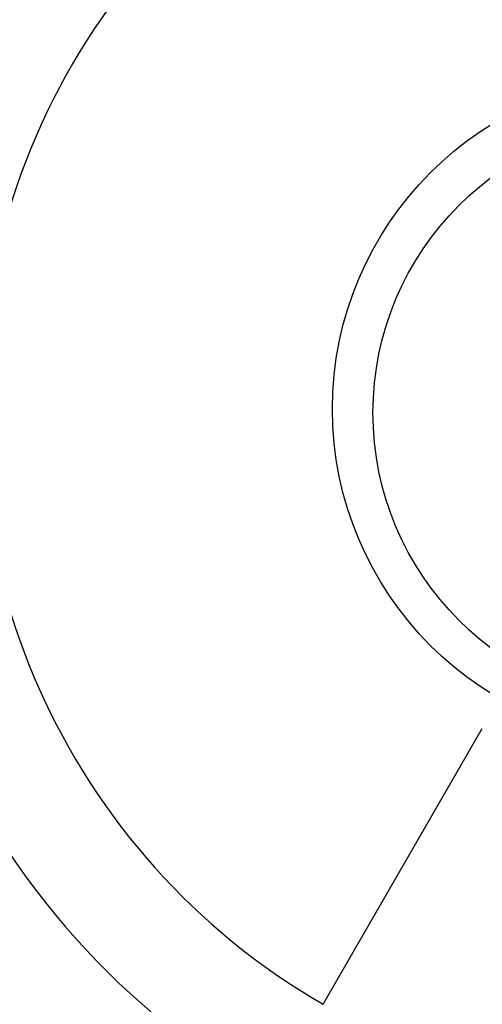
# Model space of a CAD drawing. Units: millimetres. Extents: x -34 to 1326, y 51 to 1031.
# Drawn here: x 394 to 396, y 887 to 892 of the extents above; entities that cross this region are included whole.
import ezdxf

# ---------------------------------------------------------------- set-up
doc = ezdxf.new("R2010")
doc.units = ezdxf.units.MM
doc.layers.add('1', color=7, linetype='CONTINUOUS')

msp = doc.modelspace()

# ---------------------------------------------------------------- linework, layer by layer
at = {"layer": '1', "color": 7, "linetype": 'Continuous'}
msp.add_line((395.2724, 887.3091), (396.0191, 888.6035), dxfattribs=at)
for centre, radius in [((428.0578, 872.0837), 33.5), ((428.0578, 872.0837), 33.4), ((428.0578, 872.0837), 32.75), ((428.0578, 872.0837), 32.65), ((428.0578, 872.0837), 32.4), ((428.0578, 872.0837), 32.3), ((396.8834, 890.1016), 1.5677), ((396.8809, 890.0837), 1.375)]:
    msp.add_circle(centre, radius, dxfattribs=at)
for centre, radius, start, end in [((412.0578, 882.0837), 40.4993, 90, 180), ((412.0578, 882.0837), 40.2496, 90, 180), ((412.0578, 882.0837), 40.0393, 90, 180), ((428.0578, 872.0837), 50.8589, 131.8152, 162.99467), ((428.0578, 872.0837), 50.609, 131.8152, 161.70395), ((428.0578, 872.0837), 50.5825, 131.82792, 161.55667), ((396.8834, 890.1016), 3.722, 96.0926, 240.0195), ((396.8834, 890.1016), 3.2239, 96.0926, 240.0195)]:
    msp.add_arc(centre, radius, start, end, dxfattribs=at)

doc.saveas('drawing.dxf')
